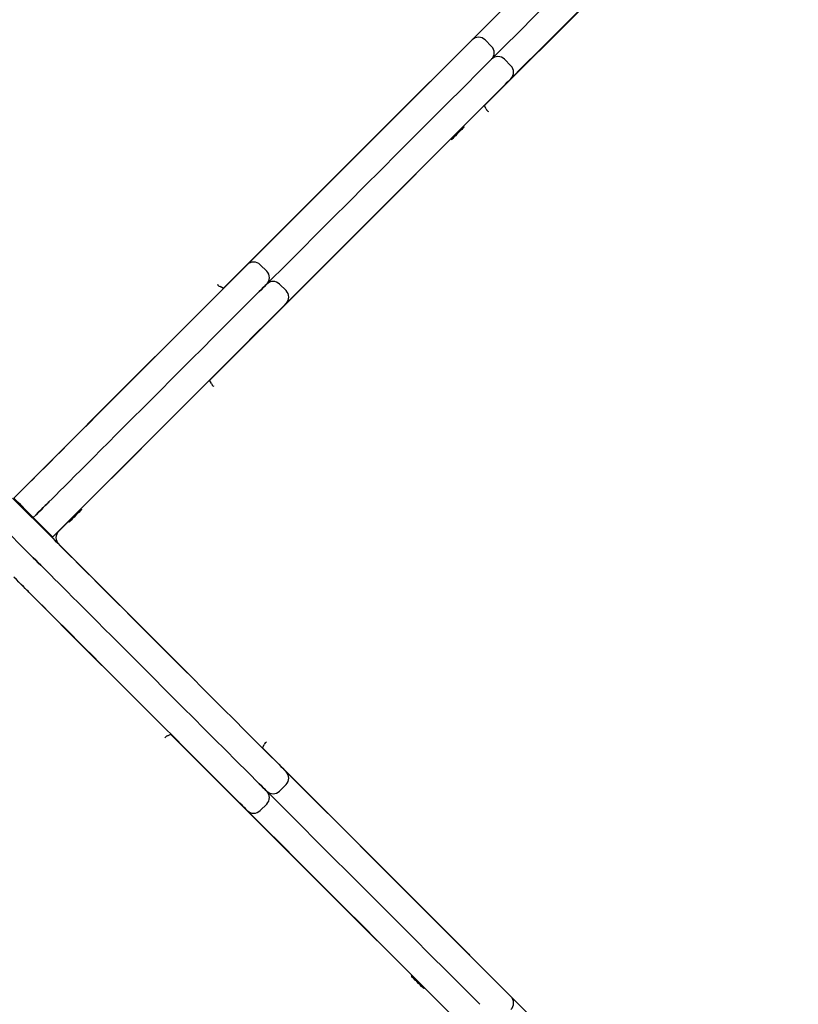
# Model space of a CAD drawing. Units: millimetres. Extents: x 3.3 to 12.9, y 0.9 to 11.2.
# Drawn here: x 6.9 to 7.3, y 5.9 to 6.4 of the extents above; entities that cross this region are included whole.
import ezdxf

# ---------------------------------------------------------------- set-up
doc = ezdxf.new("R2010")
doc.units = ezdxf.units.MM
doc.header["$LTSCALE"] = 75
doc.header["$PDSIZE"] = -1
doc.linetypes.add('SLD-Сплошная', pattern=[0])
doc.styles.get("Standard").update_dxf_attribs({"font": 'isocpeui.ttf'})
doc.dimstyles.new('ISO-25', dxfattribs={"dimtxt": 2.5, "dimasz": 2.5, "dimexe": 1.25, "dimexo": 0.625, "dimtad": 1, "dimtxsty": 'Standard', "dimcen": 2.5, "dimadec": 0, "dimazin": 0, "dimtfac": 1, "dimtmove": 0, "dimatfit": 3, "dimfxl": 1, "dimarcsym": 0})

# ---------------------------------------------------------------- blocks, each defined once
blk = doc.blocks.new('*D11')
at = {"color": 0, "lineweight": -2, "transparency": 16777216}
for p, q in [((6.648788570251341, 11.20576178651546), (12.8921008576328, 11.20576178651546)), ((12.8171008576328, 2.770840236493165), (12.8171008576328, 10.98076178651546)), ((6.854288570251343, 2.545840236493164), (12.8921008576328, 2.545840236493165))]:
    blk.add_line(p, q, dxfattribs=at)
at = {"color": 0, "transparency": 16777216}
for points in [[(12.7796008576328, 10.98076178651546), (12.8546008576328, 10.98076178651546), (12.8171008576328, 11.20576178651546)], [(12.7796008576328, 2.770840236493165), (12.8546008576328, 2.770840236493165), (12.8171008576328, 2.545840236493165)]]:
    blk.add_solid(points, dxfattribs=at)
at = {"layer": 'Defpoints', "color": 0, "transparency": 16777216}
for p in [(6.648788570251341, 11.20576178651546), (12.8171008576328, 11.20576178651546), (6.854288570251343, 2.545840236493164)]:
    blk.add_point(p, dxfattribs=at)
at = {"color": 0, "transparency": 16777216, "insert": (12.5821008576328, 6.875801011504308), "char_height": 0.225, "attachment_point": 5, "rotation": 90}
blk.add_mtext('8,66м', dxfattribs=at)

msp = doc.modelspace()

# ---------------------------------------------------------------- linework, layer by layer
at = {"color": 7, "linetype": 'SLD-Сплошная', "lineweight": 25}
for p, q in [((7.277331118907803, 6.557367133923584), (7.111815994109982, 6.391940164395385)), ((7.149395172920102, 6.429733681508117), (7.14951235565173, 6.429616379567199)), ((7.098699395980709, 6.42146425230127), (7.105065768089169, 6.427830624409729)), ((7.11567241462695, 6.424295115300231), (7.112136786308163, 6.427830624409729)), ((7.145501797523373, 6.425840186902099), (7.145734136428707, 6.425840186902099)), ((7.148501818504208, 6.428840207882934), (7.148735707130307, 6.428840207882934)), ((6.982189958419674, 6.304954814740234), (7.098699395980709, 6.42146425230127)), ((7.11567241462695, 6.417224097081237), (7.109305923309202, 6.410857605763488)), ((7.126278941955441, 6.413688468762452), (7.122743432845944, 6.417224097081237)), ((7.137288515891903, 6.417399096318298), (7.137288515891903, 6.417627024479919)), ((6.96918792041766, 6.292102503605896), (7.081714217986935, 6.404688763447814)), ((7.112720077361935, 6.390130925007874), (7.111744587745542, 6.392082977124268)), ((7.100694244232052, 6.380184101887757), (7.100269978370542, 6.380608367749268)), ((7.093481724586361, 6.373820233174377), (7.093905990447873, 6.373395967312867)), ((7.074264471855038, 6.354408550091797), (6.961678212013119, 6.241882371731811)), ((6.978146617736691, 6.30091147405725), (6.982189958419674, 6.304954814740234)), ((6.992796604957455, 6.301419305630737), (6.989261095847958, 6.304954814740234)), ((6.969287817802304, 6.292052674122863), (6.967378800239437, 6.293006706067138)), ((7.003403132285946, 6.290812659092956), (6.999867623176449, 6.294348287411743)), ((6.857825105514402, 6.180680322476441), (6.931656425323361, 6.254550981350953)), ((6.962582414474362, 6.240073132344299), (6.961633508529538, 6.241971897908265)), ((6.924126689758174, 6.204350876637512), (6.891266172256344, 6.171507882901245)), ((6.85393506797778, 6.177406954594666), (6.875855272140377, 6.155486631222778)), ((6.858177607383602, 6.173871445485168), (6.861713235702389, 6.170335936375672)), ((6.891642039146299, 6.171132016011291), (6.891217773284787, 6.171556281872802)), ((6.865248744811886, 6.144880103894288), (6.843328421439999, 6.166800427266174)), ((6.864895170059079, 6.166446852513366), (6.865248744811886, 6.166800427266174)), ((6.87231976303088, 6.15972928983789), (6.868784253921384, 6.163264798947388)), ((6.884476130332821, 6.164721417256408), (6.879128640022153, 6.1593766687594)), ((6.884429638709896, 6.164768028088623), (6.884853785362118, 6.164343762227111)), ((6.875855272140377, 6.156193780728394), (6.875501816596859, 6.155840205975585)), ((6.879128640022153, 6.152303743191772), (6.952999298896664, 6.078472423382813)), ((6.902799194183224, 6.086002039738709), (6.857825105514402, 6.131000208684021)), ((6.938521449890011, 6.047546434231812), (6.940420334663265, 6.048495340176636)), ((7.052856986846799, 5.935864376851135), (6.940330689277523, 6.048450517483765)), ((6.990500991668576, 6.04084103090387), (6.991455023612851, 6.042750048466736)), ((6.990550940360897, 6.040940809079224), (7.103137080993527, 5.928414630719238)), ((6.999867623176449, 6.017332243748719), (7.003403132285946, 6.020867752858215)), ((6.989261095847958, 6.006725597210937), (6.992796604957455, 6.010261106320435)), ((7.072268550720089, 5.916647124119812), (7.071844284858578, 5.9162228582583)), ((7.078632538642758, 5.909434604474121), (7.079056804504269, 5.909858870335632)), ((7.119912569846981, 5.911429452725463), (7.126278941955441, 5.905063080617004)), ((7.126278941955441, 5.905063080617004), (7.228042190399044, 5.803299832173401))]:
    msp.add_line(p, q, dxfattribs=at)
at = {"color": 7, "linetype": 'SLD-Сплошная', "lineweight": 25, "flags": 128}
for points in [[(7.105065768089169, 6.427830624409729), (7.111838524665707, 6.434603380986267), (7.120147769775265, 6.442912626095825), (7.128545825805539, 6.451310682126098), (7.137024944152706, 6.459789800473266), (7.145577376212948, 6.468342232533508), (7.154195134963864, 6.476959991284423), (7.162870471801632, 6.485635328122193), (7.171595280494564, 6.494360136815124), (7.18036157402026, 6.503126430340821), (7.18916136535632, 6.51192622167688), (7.197986548271055, 6.520751404591613), (7.206828897323484, 6.529593872853332)], [(7.217435543861264, 6.518987226315552), (7.208593194808834, 6.510144877263123), (7.199768011894101, 6.501319694348388), (7.190968220558041, 6.492519903012329), (7.182201927032345, 6.483753490277344), (7.173476999130123, 6.475028681584411), (7.164801781501645, 6.466353463955933), (7.156183903541439, 6.457735585995728), (7.147631590690487, 6.449183153935486), (7.139152472343319, 6.440704035588318), (7.130754416313046, 6.432305979558044), (7.122445051994199, 6.423996734448486), (7.11567241462695, 6.417224097081237)], [(7.11567241462695, 6.417224097081237), (7.122445051994199, 6.423996734448486), (7.130754416313046, 6.432305979558044), (7.139152472343319, 6.440704035588318), (7.147631590690487, 6.449183153935486), (7.156183903541439, 6.457735585995728), (7.164801781501645, 6.466353463955933), (7.173476999130123, 6.475028681584411), (7.182201927032345, 6.483753490277344), (7.190968220558041, 6.492519903012329), (7.199768011894101, 6.501319694348388), (7.208593194808834, 6.510144877263123), (7.217435543861264, 6.518987226315552)], [(7.228042190399044, 6.508380579777771), (7.219199722137326, 6.499538230725342), (7.210374658431882, 6.490713047810608), (7.201574867095823, 6.481913256474549), (7.192808454360836, 6.473146962948852), (7.184083645667904, 6.464422154255921), (7.175408308830136, 6.455746817418151), (7.16679055007922, 6.447128939457947), (7.158238118018978, 6.438576626606994), (7.14975899967181, 6.430097508259826), (7.141360943641538, 6.421699452229554), (7.133051698531979, 6.413390207119996), (7.126278941955441, 6.406617450543457)], [(7.109305923309202, 6.410857605763488), (7.100273793067807, 6.401825475522094), (7.091248338546628, 6.392800021000915), (7.082236473884457, 6.383788037129455), (7.07324487480151, 6.374796557255799), (7.064280336227291, 6.365832018681579), (7.055349772300596, 6.356901454754883), (7.046459858741635, 6.348011541195922), (7.037617271270627, 6.339168834515625), (7.028828566398496, 6.330380248852784), (7.020100658264035, 6.321652340718322), (7.011439864959591, 6.31299154741388), (7.002852981414669, 6.304404663868957), (6.994346206512326, 6.295897888966613), (6.992796604957455, 6.294348287411743)], [(6.992796604957455, 6.294348287411743), (6.994346206512326, 6.295897888966613), (7.002852981414669, 6.304404663868957), (7.011439864959591, 6.31299154741388), (7.020100658264035, 6.321652340718322), (7.028828566398496, 6.330380248852784), (7.037617271270627, 6.339168834515625), (7.046459858741635, 6.348011541195922), (7.055349772300596, 6.356901454754883), (7.064280336227291, 6.365832018681579), (7.07324487480151, 6.374796557255799), (7.082236473884457, 6.383788037129455), (7.091248338546628, 6.392800021000915), (7.100273793067807, 6.401825475522094), (7.109305923309202, 6.410857605763488)], [(7.081714217986935, 6.404688763447814), (7.081932609405393, 6.404886531659179), (7.082515423622006, 6.405280279942565)], [(7.126278941955441, 6.406617450543457), (7.126268093910092, 6.406606602498107), (7.126040523376339, 6.406379031964355), (7.12552804264056, 6.405866551228577), (7.124754493560665, 6.405092882939392), (7.123755758132809, 6.404094266720825), (7.122578447189206, 6.402916836567932), (7.121277158584469, 6.401615667172485), (7.119912569846981, 6.400251078434998)], [(7.119912569846981, 6.400251078434998), (7.110880439605588, 6.391218828984313), (7.101854985084408, 6.382193374463134), (7.092843001212948, 6.373181509800964), (7.083851402130001, 6.364189910718017), (7.074886982765072, 6.355225491353088), (7.065956418838375, 6.346294808217102), (7.057066386070127, 6.337404894658142), (7.048223798599118, 6.328562307187133), (7.039435212936276, 6.319773721524292), (7.030707304801815, 6.311045694180542), (7.022046511497372, 6.302385020085388), (7.013459508743161, 6.293798017331177), (7.004952853050106, 6.285291242428833), (7.003403132285946, 6.283741640873962)], [(7.100694244232052, 6.380184101887757), (7.100682800140256, 6.380172777005249), (7.100482409324521, 6.379972386189514), (7.100045984115476, 6.379535960980468), (7.099405949439878, 6.37889592630487), (7.098609750594967, 6.378099608250671), (7.097716396179074, 6.377206253834778), (7.096792166557186, 6.37628202421289), (7.095905487861508, 6.375395464726502)], [(7.095905487861508, 6.375395464726502), (7.095122402038449, 6.374612378903443), (7.094500725593441, 6.373990702458435), (7.094086711730832, 6.373576688595825), (7.093911116447323, 6.373400974103027), (7.093905990447873, 6.373395967312867)], [(7.074802701797361, 6.355141210385376), (7.074543063964718, 6.354728746243531), (7.074264471855038, 6.354408550091797)], [(6.86317509922015, 6.18593995554071), (6.864917819824093, 6.187682795353942), (6.866914694633359, 6.189679670163208), (6.869162743415707, 6.191927599736267), (6.871658389892453, 6.194423246213013), (6.874398176994198, 6.197163033314758), (6.877377813186521, 6.20014266950708), (6.880592887725704, 6.203357744046264), (6.884038632240171, 6.20680348856073), (6.887709801521176, 6.210474777051025), (6.891601150359982, 6.214366006680542), (6.895706599082821, 6.218471455403381), (6.900020187225216, 6.222785043545776), (6.904535358276242, 6.227300214596802), (6.909245436515683, 6.232010292836243), (6.914143269386166, 6.236908125706726), (6.919221704330319, 6.241986560650879), (6.92447299274432, 6.24723796827417), (6.929889505233639, 6.2526543615542), (6.935462897148007, 6.258227753468567), (6.941184943046444, 6.263949799367005), (6.947047179069394, 6.269812035389953), (6.953040664520138, 6.275805640049988), (6.959156697120541, 6.281921553441101), (6.965385859336727, 6.288150715657288), (6.971718972053402, 6.294483828373963), (6.978146617736691, 6.30091147405725)], [(6.988753264274472, 6.290304827519471), (6.982325618591183, 6.283877301045471), (6.975992505874508, 6.277544069119506), (6.969763224449032, 6.27131490690332), (6.963647311057919, 6.265198993512207), (6.957653825607175, 6.259205388852173), (6.951791589584225, 6.253343272038513), (6.946069543685788, 6.247621226140075), (6.940496032562131, 6.242047715016419), (6.935079639282101, 6.236631321736389), (6.9298283508681, 6.231379914113099), (6.924749915923948, 6.226301598378235), (6.919851963844175, 6.221403646298462), (6.915141885604733, 6.216693568059021), (6.910626714553708, 6.212178397007996), (6.906313245620602, 6.20786492807489), (6.902207677688473, 6.203759360142762), (6.898316448058956, 6.199868130513245), (6.894645159568661, 6.196196842022949), (6.891199415054196, 6.192751097508483), (6.887984340515011, 6.189536022969299), (6.885004704322689, 6.186556386776978), (6.882265036430233, 6.183816718884521), (6.879769270744199, 6.181320953198487), (6.877521341171139, 6.179073023625428), (6.875524466361874, 6.177076148816163), (6.873781626548641, 6.17533330900293)], [(6.873781626548641, 6.17533330900293), (6.875524466361874, 6.177076148816163), (6.877521341171139, 6.179073023625428), (6.879769270744199, 6.181320953198487), (6.882265036430233, 6.183816718884521), (6.885004704322689, 6.186556386776978), (6.887984340515011, 6.189536022969299), (6.891199415054196, 6.192751097508483), (6.894645159568661, 6.196196842022949), (6.898316448058956, 6.199868130513245), (6.902207677688473, 6.203759360142762), (6.906313245620602, 6.20786492807489), (6.910626714553708, 6.212178397007996), (6.915141885604733, 6.216693568059021), (6.919851963844175, 6.221403646298462), (6.924749915923948, 6.226301598378235), (6.9298283508681, 6.231379914113099), (6.935079639282101, 6.236631321736389), (6.940496032562131, 6.242047715016419), (6.946069543685788, 6.247621226140075), (6.951791589584225, 6.253343272038513), (6.957653825607175, 6.259205388852173), (6.963647311057919, 6.265198993512207), (6.969763224449032, 6.27131490690332), (6.975992505874508, 6.277544069119506), (6.982325618591183, 6.283877301045471), (6.988753264274472, 6.290304827519471)], [(6.992796604957455, 6.294348287411743), (6.992721145477169, 6.294272827931458), (6.992379968490474, 6.293931650944764), (6.991779153671139, 6.293330836125428), (6.990946953620785, 6.292498636075073), (6.989922349777097, 6.291474032231385), (6.988753264274472, 6.290304827519471)], [(6.988753264274472, 6.290304827519471), (6.989922349777097, 6.291474032231385), (6.990946953620785, 6.292498636075073), (6.991779153671139, 6.293330836125428), (6.992379968490474, 6.293931650944764), (6.992721145477169, 6.294272827931458), (6.992796604957455, 6.294348287411743)], [(6.999359791602963, 6.279698300190979), (6.992932145919674, 6.273270654507691), (6.986599033202999, 6.266937541791016), (6.980369870986813, 6.26070837957483), (6.9742539575957, 6.254592346974426), (6.968260352935665, 6.248598861523681), (6.962398236122006, 6.242736625500733), (6.956676071014279, 6.237014579602295), (6.951102679099911, 6.231441187687927), (6.945686285819882, 6.226024675198608), (6.940434878196591, 6.220773386784606), (6.935356443252438, 6.215694951840454), (6.930458610381955, 6.21079711896997), (6.925748532142514, 6.206087040730529), (6.921233361091488, 6.201571869679504), (6.916919772949093, 6.197258281537109), (6.912814324226254, 6.19315283281427), (6.908923094596737, 6.189261483975463), (6.905251806106443, 6.185590314694458), (6.901806061591977, 6.182144570179993), (6.898590987052793, 6.178929495640809), (6.89561135086047, 6.175949859448486), (6.892871682968014, 6.173210072346741), (6.890375917281979, 6.170714425869995), (6.88812798770892, 6.168466377087646), (6.886131112899655, 6.166469502278381), (6.884388273086422, 6.164726781674438)], [(7.003403132285946, 6.283741640873962), (7.00332779201495, 6.283666181393677), (7.002986615028256, 6.283325004406982), (7.00238580020892, 6.282724308796936), (7.001553600158566, 6.281892108746582), (7.000528877105587, 6.280867385693603), (6.999359791602963, 6.279698300190979)], [(6.931656425323361, 6.254550981350953), (6.931874935951107, 6.254748868771606), (6.932211106147641, 6.254975962468201)], [(6.924529140319699, 6.204867648907714), (6.924405401077145, 6.204670953579956), (6.924126689758174, 6.204350876637512)], [(6.854642098274105, 6.177406954594666), (6.856139843788021, 6.178904819317871), (6.857568567123288, 6.180333423443847), (6.858897750701779, 6.181662607022338), (6.86009961875903, 6.18286447507959), (6.861148422088497, 6.183913397618347), (6.862022345390194, 6.184787201710755), (6.862702672805661, 6.18546752912622), (6.86317509922015, 6.18593995554071)], [(6.858177607383602, 6.173871445485168), (6.857014839973324, 6.175034332104736), (6.855983083572262, 6.176066088505798), (6.855194871749752, 6.176854300328309), (6.854736154403561, 6.17731289846521), (6.854642098274105, 6.177406954594666)], [(6.873781626548641, 6.17533330900293), (6.873309319343441, 6.17486088258844), (6.872628991927975, 6.174180555172973), (6.871755068626278, 6.173306751080566), (6.870706146087521, 6.172257828541809), (6.86950439723956, 6.171056079693847), (6.868175094451779, 6.169726776906066), (6.866746490325802, 6.16829817278009), (6.865248744811886, 6.166800427266174)], [(6.865248744811886, 6.166800427266174), (6.866746490325802, 6.16829817278009), (6.868175094451779, 6.169726776906066), (6.86950439723956, 6.171056079693847), (6.870706146087521, 6.172257828541809), (6.871755068626278, 6.173306751080566), (6.872628991927975, 6.174180555172973), (6.873309319343441, 6.17486088258844), (6.873781626548641, 6.17533330900293)], [(6.865248744811886, 6.166800427266174), (6.865046446647519, 6.167002725430542), (6.864458983268612, 6.167590188809448), (6.863559072341793, 6.168489980526978), (6.86245638641345, 6.169592666455322), (6.861713235702389, 6.170335936375672)], [(6.868784253921384, 6.163264798947388), (6.867621367301815, 6.164427685566956), (6.866589610900753, 6.165459441968018), (6.865801399078244, 6.166247653790527), (6.865342800941342, 6.166706371136718), (6.865248744811886, 6.166800427266174)], [(6.88762134822833, 6.167111325093322), (6.886744563903684, 6.166234540768676), (6.885979359474057, 6.16546933633905), (6.885382359351986, 6.164872336216979), (6.884997909393185, 6.164487886258178), (6.884854500617855, 6.164344358273559), (6.884853785362118, 6.164343762227111)], [(6.891642039146299, 6.171132016011291), (6.891618674125546, 6.171108650990539), (6.891386454429501, 6.170876431294494), (6.890921418990964, 6.170411395855957), (6.890258138503903, 6.169748115368896), (6.889445846404904, 6.168935704060607), (6.8885446241759, 6.168034481831604), (6.88762134822833, 6.167111325093322)], [(6.884388273086422, 6.164726781674438), (6.883915846671933, 6.164254355259948), (6.883235519256466, 6.163574027844482), (6.882361715164059, 6.162700104542786), (6.881312792625302, 6.161651182004028), (6.880110924568051, 6.160449433156066), (6.87878174098956, 6.159120130368287), (6.877353136863584, 6.15769152624231), (6.875855272140377, 6.156193780728394)], [(6.875855272140377, 6.156193780728394), (6.87565297397601, 6.156396078892761), (6.875065629806393, 6.156983542271667), (6.874165718879574, 6.157883453198486), (6.873063032951229, 6.158986019917542), (6.87231976303088, 6.15972928983789)], [(6.875855272140377, 6.155486631222778), (6.87725586208331, 6.154086160489135), (6.87861711296069, 6.152724909611756), (6.879900877799862, 6.151441144772583), (6.881071393813961, 6.150270628758483), (6.882095520820492, 6.149246501751953), (6.882944767799253, 6.148397135563903), (6.883595412101621, 6.147746610470825), (6.884028976287716, 6.147313046284729)], [(6.873422329749935, 6.136706518956237), (6.872988765563839, 6.137140083142334), (6.872338240470761, 6.137790608235412), (6.871488993492001, 6.138639855214172), (6.870464747276181, 6.139664101429993), (6.869294350471371, 6.140834498234802), (6.868010466422909, 6.142118263073974), (6.866649215545529, 6.143479513951355), (6.865248744811886, 6.144880103894288)], [(6.865248744811886, 6.144880103894288), (6.866649215545529, 6.143479513951355), (6.868010466422909, 6.142118263073974), (6.869294350471371, 6.140834498234802), (6.870464747276181, 6.139664101429993), (6.871488993492001, 6.138639855214172), (6.872338240470761, 6.137790608235412), (6.872988765563839, 6.137140083142334), (6.873422329749935, 6.136706518956237)], [(6.884028976287716, 6.147313046284729), (6.885661905135983, 6.145680117436463), (6.887535398330563, 6.143806624241883), (6.889646594848508, 6.141695427723938), (6.891992514457577, 6.139349508114869), (6.894569938506955, 6.136772084065491), (6.897375171508664, 6.133966851063781), (6.900404279556149, 6.130937743016296), (6.903653090324276, 6.127688932248168), (6.907116835441464, 6.124225187130981), (6.910790746536129, 6.120551276036315), (6.914669697608822, 6.116672324963623), (6.918748085822933, 6.112593936749511), (6.923020189132564, 6.10832183343988), (6.927480047073239, 6.103861975499206), (6.932121341552609, 6.099220681019836), (6.93693751605975, 6.094404506512695), (6.941921775665158, 6.089420246907287), (6.947067087020748, 6.084274935551697), (6.952366297569149, 6.078975725003296), (6.957811777915829, 6.073530244656617), (6.963395898666256, 6.0679460046969), (6.96911091121661, 6.062231111355834), (6.974948590125912, 6.056393432446534), (6.980900829162472, 6.050441193409974), (6.986959164466732, 6.044382858105712), (6.993115012969845, 6.0382270096026), (6.999359791602963, 6.031982230969483)], [(6.862815683212155, 6.126099872418457), (6.862382119026059, 6.126533436604554), (6.86173159393298, 6.127183961697632), (6.860882346954219, 6.128033208676392), (6.8598581007384, 6.129057454892211), (6.85868770393359, 6.130227851697022), (6.857403939094418, 6.131511735745484), (6.856042688217038, 6.132872986622863), (6.854642098274105, 6.134273457356506)], [(6.988753264274472, 6.021375584431702), (6.982508485641354, 6.02762036306482), (6.976352517928952, 6.033776211567933), (6.970294182624691, 6.039834546872192), (6.964342062797421, 6.045786785908753), (6.95850426467883, 6.051624464818055), (6.952789371337765, 6.057339477368408), (6.947205131378048, 6.062923598118835), (6.941759651031369, 6.068369197674804), (6.936460559692257, 6.073668289013916), (6.931315129127377, 6.078813600369507), (6.92633086952197, 6.083797979184204), (6.921514695014828, 6.088614153691346), (6.916873400535458, 6.093255328961425), (6.912413542594784, 6.097715186902099), (6.908141439285153, 6.101987409421021), (6.904063051071041, 6.106065797635131), (6.900184219207638, 6.109944629498536), (6.896510188903683, 6.1136185405932), (6.893046443786496, 6.117082285710388), (6.889797752227658, 6.120331096478516), (6.886768524970883, 6.123360204526), (6.883963291969174, 6.126165437527709), (6.881385867919796, 6.128742861577087), (6.879039948310727, 6.131088900395447), (6.876928751792781, 6.133200096913391), (6.875055377807493, 6.135073470898681), (6.873422329749935, 6.136706518956237)], [(6.873422329749935, 6.136706518956237), (6.875055377807493, 6.135073470898681), (6.876928751792781, 6.133200096913391), (6.879039948310727, 6.131088900395447), (6.881385867919796, 6.128742861577087), (6.883963291969174, 6.126165437527709), (6.886768524970883, 6.123360204526), (6.889797752227658, 6.120331096478516), (6.893046443786496, 6.117082285710388), (6.896510188903683, 6.1136185405932), (6.900184219207638, 6.109944629498536), (6.904063051071041, 6.106065797635131), (6.908141439285153, 6.101987409421021), (6.912413542594784, 6.097715186902099), (6.916873400535458, 6.093255328961425), (6.921514695014828, 6.088614153691346), (6.92633086952197, 6.083797979184204), (6.931315129127377, 6.078813600369507), (6.936460559692257, 6.073668289013916), (6.941759651031369, 6.068369197674804), (6.947205131378048, 6.062923598118835), (6.952789371337765, 6.057339477368408), (6.95850426467883, 6.051624464818055), (6.964342062797421, 6.045786785908753), (6.970294182624691, 6.039834546872192), (6.976352517928952, 6.033776211567933), (6.982508485641354, 6.02762036306482), (6.988753264274472, 6.021375584431702)], [(6.978146617736691, 6.01076893789392), (6.971901839103573, 6.017013716527038), (6.96574599060046, 6.02316968423944), (6.9596876552962, 6.029228019543702), (6.95373541625964, 6.035180139370971), (6.947897737350338, 6.041017937489563), (6.942182724799985, 6.046732830830628), (6.936598604049557, 6.052317070790345), (6.931153123702877, 6.057762551137024), (6.925853913154477, 6.063061642476136), (6.920708601798886, 6.068207073041015), (6.915724342193478, 6.073191332646423), (6.910908048477047, 6.078007507153565), (6.906266873206966, 6.082648801632935), (6.901807015266293, 6.087108659573608), (6.897534792747372, 6.091380762883239), (6.893456404533261, 6.095459151097351), (6.889577572669857, 6.099337982960754), (6.885903661575191, 6.10301201326471), (6.882439916458003, 6.106475758381897), (6.879191105689877, 6.109724449940734), (6.876161997642391, 6.11275367719751), (6.873356764640683, 6.115558910199219), (6.870779340591305, 6.118136334248597), (6.868433301772946, 6.120482253857666), (6.866322105255001, 6.12259345037561), (6.864448731269711, 6.1244668243609), (6.862815683212155, 6.126099872418457)], [(6.903315966453427, 6.085599589177185), (6.903119271125668, 6.085723447629028), (6.902799194183224, 6.086002039738709)], [(6.952999298896664, 6.078472423382813), (6.953197186317318, 6.078253912755065), (6.953424280013913, 6.077917742558532)], [(6.999359791602963, 6.031982230969483), (7.000528877105587, 6.030813026257568), (7.001553600158566, 6.029788422413879), (7.00238580020892, 6.028956222363526), (7.002986615028256, 6.02835540754419), (7.00332779201495, 6.028014230557496), (7.003403132285946, 6.027938771077209)], [(7.003403132285946, 6.027938771077209), (7.004952853050106, 6.026389169522339), (7.013459508743161, 6.017882513829284), (7.022046511497372, 6.009295511075074), (7.030707304801815, 6.00063471777063), (7.039435212936276, 5.991906809636169), (7.048223798599118, 5.983118223973328), (7.057066386070127, 5.974275517293029), (7.065956418838375, 5.965385603734069), (7.074886982765072, 5.956455039807373), (7.083851402130001, 5.947490620442444), (7.092843001212948, 5.938499021359497), (7.101854985084408, 5.929487037488037), (7.110880439605588, 5.920461582966857), (7.119912569846981, 5.911429452725463)], [(6.992796604957455, 6.017332243748719), (6.992721145477169, 6.017407703229003), (6.992379968490474, 6.017748880215698), (6.991779153671139, 6.018349575825744), (6.990946953620785, 6.019181775876098), (6.989922349777097, 6.020206498929077), (6.988753264274472, 6.021375584431702)], [(6.988753264274472, 6.021375584431702), (6.989922349777097, 6.020206498929077), (6.990946953620785, 6.019181775876098), (6.991779153671139, 6.018349575825744), (6.992379968490474, 6.017748880215698), (6.992721145477169, 6.017407703229003), (6.992796604957455, 6.017332243748719)], [(7.109305923309202, 5.900822806187684), (7.100273793067807, 5.909855055638367), (7.091248338546628, 5.918880510159545), (7.082236473884457, 5.927892374821716), (7.07324487480151, 5.936883973904663), (7.064280336227291, 5.945848393269592), (7.055349772300596, 5.954778957196289), (7.046459858741635, 5.963668989964538), (7.037617271270627, 5.972511577435546), (7.028828566398496, 5.981300163098389), (7.020100658264035, 5.990028190442138), (7.011439864959591, 5.998688864537292), (7.002852981414669, 6.007275867291503), (6.994346206512326, 6.015782642193847), (6.992796604957455, 6.017332243748719)], [(6.992796604957455, 6.017332243748719), (6.994346206512326, 6.015782642193847), (7.002852981414669, 6.007275867291503), (7.011439864959591, 5.998688864537292), (7.020100658264035, 5.990028190442138), (7.028828566398496, 5.981300163098389), (7.037617271270627, 5.972511577435546), (7.046459858741635, 5.963668989964538), (7.055349772300596, 5.954778957196289), (7.064280336227291, 5.945848393269592), (7.07324487480151, 5.936883973904663), (7.082236473884457, 5.927892374821716), (7.091248338546628, 5.918880510159545), (7.100273793067807, 5.909855055638367), (7.109305923309202, 5.900822806187684)], [(6.982189958419674, 6.006725597210937), (6.98211449893939, 6.006801056691224), (6.981773321952694, 6.007142233677917), (6.981172626342648, 6.007743048497254), (6.980340426292294, 6.008575248547607), (6.979315703239315, 6.009599852391296), (6.978146617736691, 6.01076893789392)], [(7.098699395980709, 5.890216278859191), (7.089667146530026, 5.899248409100585), (7.080641692008847, 5.908273863621765), (7.071629827346677, 5.917285728283936), (7.062638228263729, 5.926277327366882), (7.0536738088988, 5.935241865941101), (7.044743244972103, 5.944172429867797), (7.035853212203854, 5.953062343426758), (7.027010624732846, 5.961904930897766), (7.018222039070004, 5.970693635769897), (7.009494011726254, 5.979421543904358), (7.0008333376311, 5.988082337208801), (6.992246334876889, 5.996669220753724), (6.983739679183834, 6.005175995656067), (6.982189958419674, 6.006725597210937)], [(7.053589527931088, 5.935326027699524), (7.053177063789242, 5.935585665532165), (7.052856986846799, 5.935864376851135)], [(7.103137080993527, 5.928414630719238), (7.103334849204892, 5.928196120091492), (7.103728597488278, 5.927613425084168)], [(7.076662605132931, 5.911404537983947), (7.075778549041623, 5.912288474865967), (7.074854438629025, 5.913212585278565), (7.07395881923663, 5.91410820467096), (7.073158090438718, 5.914908933468872), (7.072511737670773, 5.915555405446105), (7.072067563857907, 5.915999579258972), (7.071858470764035, 5.916208553143555), (7.071844284858578, 5.9162228582583)], [(7.078632538642758, 5.909434604474121), (7.078629081573361, 5.909438061543518), (7.078462069358701, 5.909605073758179), (7.078056042518491, 5.910011100598389), (7.077440922584408, 5.910626101323182), (7.076662605132931, 5.911404537983947)]]:
    msp.add_lwpolyline(points, dxfattribs=at)
at = {"color": 7, "linetype": 'SLD-Сплошная', "lineweight": 25}
for centre, radius, start, end in [((7.108601307241682, 6.424295109107235), 0.004999999999999864, 45, 135.0000000000072), ((7.112136841147614, 6.420759575201302), 0.005000000000001121, 315.0000000000152, 44.99999999999281), ((7.119207908959478, 6.413688507389439), 0.005000000000001121, 44.99999999999281, 134.9999999999928), ((7.122743442865411, 6.410152973483506), 0.005000000000000493, 315.0000000000008, 44.99999999999281), ((7.115026918845554, 6.390872929139385), 0.002423239105354241, 197.8305799317404, 245.4799595075837), ((6.985725514574414, 6.301419316439969), 0.004999999999999864, 45, 135.0000000000072), ((6.989261048480346, 6.297883782534035), 0.005000000000000493, 315.000000000008, 45), ((6.99633211629221, 6.290812714722171), 0.005000000000001121, 44.99999999999281, 134.9999999999928), ((6.967956452371544, 6.29512354228654), 0.002194237353957113, 201.6280879688164, 254.7364883005657), ((6.999867650198144, 6.287277180816239), 0.004999999999999864, 314.9999999999936, 45), ((6.964895038180456, 6.240820280156196), 0.002430320608235806, 197.9042783721412, 245.406261067258), ((6.882663207915636, 6.155840236493164), 0.005000000000001789, 134.9847360813095, 180), ((6.882663207915636, 6.155840236493164), 0.004999999999999904, 180, 225.0152639186697), ((6.939268597701862, 6.045233810525769), 0.002430320608172828, 107.9042783714448, 155.4062610678806), ((6.993576159434113, 6.04216854965455), 0.002199399472769421, 111.6952747330754, 164.6693015363568), ((6.999867650198142, 6.02440329217009), 0.004999999999999237, 315.0000000000008, 45), ((6.996332116292209, 6.020867758264158), 0.005000000000000493, 225.000000000008, 315.0000000000008), ((6.989261048480345, 6.013796690452294), 0.005000000000000493, 315.0000000000008, 44.99999999999281), ((6.985725514574413, 6.010261156546361), 0.004999999999999237, 225.0000000000008, 315.0000000000008), ((7.122743442865409, 5.901527499502822), 0.005000000000001121, 315.000000000008, 44.99999999999281)]:
    msp.add_arc(centre, radius, start, end, dxfattribs=at)

# ---------------------------------------------------------------- dimensions: what is measured, and where the dimension line sits
at = {"color": 251, "true_color": 0x636466}
dim = msp.add_linear_dim(base=(12.8171008576328, 11.20576178651546), p1=(6.85428857025134, 2.545840236493163), p2=(6.648788570251337, 11.20576178651545), angle=90, dimstyle='ISO-25', override={"dimtxt": 0.225, "dimasz": 0.225, "dimexe": 0.075, "dimexo": 0, "dimgap": 0.1, "dimzin": 1, "dimpost": 'м', "dimtdec": 3, "dimtzin": 1}, dxfattribs=at)
dim.commit()
dim.dimension.update_dxf_attribs({"geometry": '*D11', "text_midpoint": (12.5821008576328, 6.875801011504308)})

doc.saveas('drawing.dxf')
